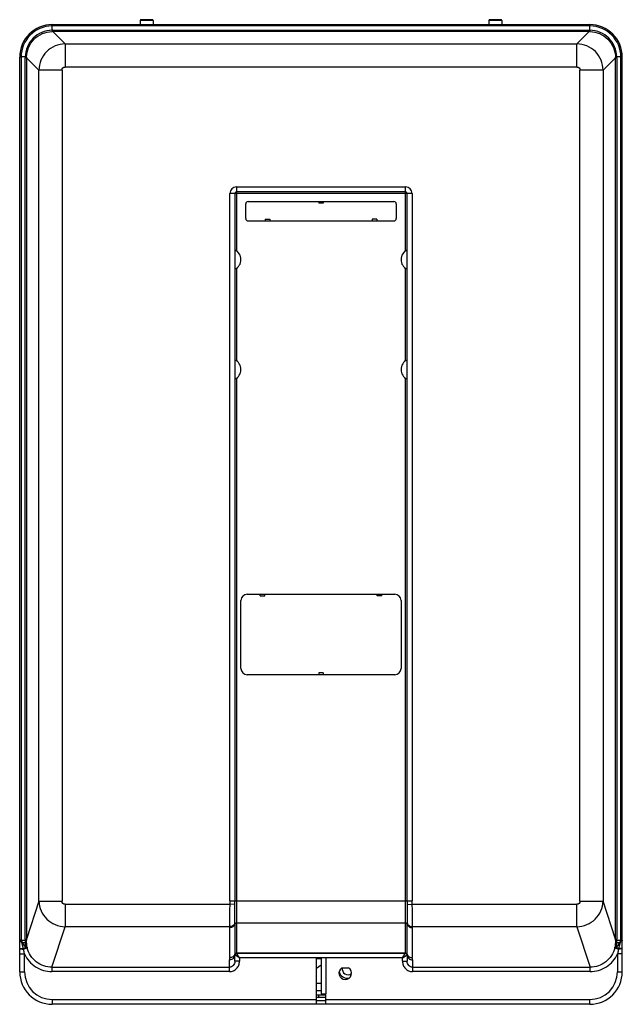
# Model space of a CAD drawing. Units: millimetres. Extents: x 39 to 237, y 27 to 350.
import ezdxf

# ---------------------------------------------------------------- set-up
doc = ezdxf.new("R2010")
doc.units = ezdxf.units.MM
doc.header["$LTSCALE"] = 24.751672
doc.layers.get('0').update_dxf_attribs({"linetype": 'CONTINUOUS'})

msp = doc.modelspace()

# ---------------------------------------------------------------- linework, layer by layer
at = {"color": 7, "linetype": 'CONTINUOUS'}
for p, q in [((78.47, 349.95), (78.47, 348.6)), ((82.69, 349.95), (78.47, 349.95)), ((82.43, 350.2), (78.72, 350.2)), ((82.69, 349.95), (82.69, 348.6)), ((192.77, 349.95), (192.77, 348.6)), ((196.99, 349.95), (192.77, 349.95)), ((196.73, 350.2), (193.02, 350.2)), ((196.99, 349.95), (196.99, 348.6)), ((49.52, 348.15), (49.52, 346.77)), ((49.63, 348.6), (49.63, 348.15)), ((49.63, 348.6), (225.83, 348.6)), ((225.83, 348.15), (49.63, 348.15)), ((49.76, 346.77), (49.76, 346.33)), ((49.76, 346.77), (225.69, 346.77)), ((53.84, 342.25), (49.76, 346.33)), ((225.69, 346.33), (49.76, 346.33)), ((225.69, 346.33), (221.62, 342.25)), ((225.69, 346.33), (225.69, 346.77)), ((225.83, 348.15), (225.83, 348.6)), ((225.93, 346.77), (225.93, 348.15)), ((53.84, 342.25), (53.84, 334.66)), ((53.84, 342.25), (221.62, 342.25)), ((221.62, 334.66), (221.62, 342.25)), ((38.93, 37.88), (38.93, 337.91)), ((39.38, 337.91), (38.93, 337.91)), ((40.72, 337.97), (39.38, 337.97)), ((39.38, 337.91), (39.38, 48.15)), ((40.72, 48.55), (40.72, 337.73)), ((41.16, 337.73), (40.72, 337.73)), ((41.16, 337.73), (41.16, 48.55)), ((41.16, 337.73), (45.23, 333.65)), ((230.22, 333.65), (234.3, 337.73)), ((234.3, 48.55), (234.3, 337.73)), ((234.74, 337.73), (234.3, 337.73)), ((236.07, 337.97), (234.74, 337.97)), ((234.74, 337.73), (234.74, 48.55)), ((236.07, 48.2), (236.07, 337.91)), ((236.52, 337.91), (236.07, 337.91)), ((236.52, 37.88), (236.52, 337.91)), ((45.23, 61.03), (45.23, 333.65)), ((52.83, 333.65), (45.23, 333.65)), ((52.83, 333.65), (52.83, 61.03)), ((221.62, 334.66), (53.84, 334.66)), ((222.63, 61.03), (222.63, 333.65)), ((230.22, 333.65), (222.63, 333.65)), ((230.22, 333.65), (230.22, 61.03)), ((109.99, 295.36), (109.99, 274.37)), ((109.99, 295.36), (165.46, 295.36)), ((165.46, 274.37), (165.46, 295.36)), ((107.84, 61.17), (107.84, 293.2)), ((167.62, 293.2), (107.84, 293.2)), ((109.51, 293.2), (109.51, 274.66)), ((165.46, 293.68), (109.99, 293.68)), ((165.94, 274.66), (165.94, 293.2)), ((167.62, 293.2), (167.62, 61.17)), ((113.04, 284.95), (113.04, 289.77)), ((113.8, 290.54), (161.65, 290.54)), ((136.97, 290.54), (136.97, 289.96)), ((138.49, 289.96), (136.97, 289.96)), ((138.49, 290.54), (138.49, 289.96)), ((162.42, 289.77), (162.42, 284.95)), ((119.39, 284.76), (119.39, 284.19)), ((119.39, 284.76), (120.91, 284.76)), ((120.91, 284.76), (120.91, 284.19)), ((154.54, 284.76), (154.54, 284.19)), ((156.07, 284.76), (154.54, 284.76)), ((156.07, 284.76), (156.07, 284.19)), ((113.8, 284.19), (161.65, 284.19)), ((109.5, 274.67), (109.5, 268.31)), ((165.96, 268.31), (165.96, 274.67)), ((109.51, 268.31), (109.51, 238.59)), ((109.99, 268.6), (109.99, 238.31)), ((165.46, 238.31), (165.46, 268.6)), ((165.94, 238.59), (165.94, 268.31)), ((109.5, 238.6), (109.5, 232.24)), ((165.96, 232.24), (165.96, 238.6)), ((109.51, 232.25), (109.51, 61.17)), ((109.99, 232.53), (109.99, 43.95)), ((165.46, 43.95), (165.46, 232.53)), ((165.94, 61.17), (165.94, 232.25)), ((113.5, 161.73), (161.96, 161.73)), ((117.81, 161.16), (117.81, 161.73)), ((119.34, 161.16), (119.34, 161.73)), ((156.12, 161.16), (156.12, 161.73)), ((157.64, 161.16), (157.64, 161.73)), ((111.46, 137.35), (111.46, 159.7)), ((117.81, 161.16), (119.34, 161.16)), ((157.64, 161.16), (156.12, 161.16)), ((163.99, 159.7), (163.99, 137.35)), ((138.49, 135.89), (136.97, 135.89)), ((136.97, 135.89), (136.97, 135.32)), ((138.49, 135.89), (138.49, 135.32)), ((161.96, 135.32), (113.5, 135.32)), ((45.23, 61.03), (41.16, 48.55)), ((45.23, 61.03), (52.83, 61.03)), ((53.82, 60), (107.81, 60)), ((53.82, 60), (53.82, 52.64)), ((109.51, 59.92), (107.81, 60)), ((107.84, 61.17), (167.62, 61.17)), ((165.95, 59.92), (167.65, 60)), ((167.65, 60), (221.63, 60)), ((221.63, 52.64), (221.63, 60)), ((222.63, 61.03), (230.22, 61.03)), ((234.3, 48.55), (230.22, 61.03)), ((49.49, 39.38), (53.82, 52.64)), ((107.81, 52.64), (53.82, 52.64)), ((107.84, 42.5), (107.84, 52.34)), ((109.51, 53.49), (109.51, 43.64)), ((165.46, 53.81), (109.99, 53.81)), ((165.94, 43.64), (165.94, 53.49)), ((167.62, 52.34), (167.62, 42.5)), ((221.63, 52.64), (167.65, 52.64)), ((221.63, 52.64), (225.96, 39.38)), ((40.72, 48.55), (41.16, 48.55)), ((234.3, 48.55), (234.74, 48.55)), ((39.38, 48.2), (38.93, 48.2)), ((40.22, 45.44), (39.61, 47.51)), ((39.63, 48.19), (40.72, 48.19)), ((40.89, 45.94), (39.75, 47.48)), ((39.75, 47.48), (40.69, 47.48)), ((40.22, 45.44), (40.89, 45.94)), ((41.38, 45.65), (40.22, 45.32)), ((40.22, 45.32), (40.22, 45.44)), ((235.24, 45.32), (234.07, 45.65)), ((235.71, 47.48), (234.57, 45.94)), ((234.57, 45.94), (235.24, 45.44)), ((234.73, 48.19), (235.83, 48.19)), ((234.77, 47.48), (235.71, 47.48)), ((235.46, 46.21), (235.24, 45.44)), ((235.24, 45.44), (235.24, 45.32)), ((235.85, 47.51), (235.46, 46.21)), ((236.07, 48.2), (236.52, 48.2)), ((38.93, 43.7), (40.51, 43.7)), ((40.51, 37.88), (40.51, 43.7)), ((111.01, 42.43), (109.48, 43.44)), ((109.48, 41.33), (109.48, 43.44)), ((109.99, 43.97), (165.46, 43.97)), ((165.46, 43.95), (109.99, 43.95)), ((110.25, 43.56), (109.99, 43.95)), ((111.01, 42.43), (109.99, 43.95)), ((137.77, 42.43), (111.01, 42.43)), ((111.01, 42.43), (111.01, 41.33)), ((136.2, 42.25), (137.77, 42.25)), ((136.2, 27.19), (136.2, 42.25)), ((137.77, 42.54), (139.47, 42.54)), ((137.77, 42.54), (137.77, 30.65)), ((139.47, 30.65), (139.47, 42.54)), ((164.45, 42.43), (139.47, 42.43)), ((164.45, 42.43), (165.46, 43.95)), ((164.45, 42.43), (165.97, 43.44)), ((164.45, 41.33), (164.45, 42.43)), ((165.09, 42.85), (165.97, 43.44)), ((165.97, 43.44), (165.97, 41.33)), ((235.35, 43.7), (234.95, 43.7)), ((234.95, 43.7), (234.95, 37.88)), ((236.52, 43.7), (235.35, 43.7)), ((49.49, 39.38), (107.7, 39.38)), ((49.49, 39.38), (49.49, 37.91)), ((107.7, 37.91), (107.7, 41.73)), ((111.01, 41.33), (109.48, 41.33)), ((136.2, 39.03), (137.76, 40.17)), ((144.6, 39.16), (146.76, 39.16)), ((164.45, 41.33), (165.97, 41.33)), ((167.75, 41.73), (167.75, 37.91)), ((167.75, 39.38), (225.96, 39.38)), ((225.96, 37.91), (225.96, 39.38)), ((38.93, 37.88), (40.51, 37.88)), ((107.7, 37.91), (49.49, 37.91)), ((225.96, 37.91), (167.75, 37.91)), ((234.95, 37.88), (236.52, 37.88)), ((136.2, 34.15), (137.77, 34.15)), ((137.77, 31.66), (136.2, 31.66)), ((139.25, 30.15), (136.2, 30.15)), ((136.2, 29.51), (139.25, 29.51)), ((136.97, 29.51), (136.97, 30.15)), ((137.77, 30.65), (139.47, 30.65)), ((139.25, 30.65), (139.25, 27.19)), ((49.63, 28.76), (136.2, 28.76)), ((49.63, 28.76), (49.63, 27.19)), ((225.83, 27.19), (49.63, 27.19)), ((139.25, 28.36), (136.2, 28.36)), ((139.25, 28.76), (225.83, 28.76)), ((225.83, 27.19), (225.83, 28.76))]:
    msp.add_line(p, q, dxfattribs=at)
for centre, radius, start, end in [((78.72, 349.95), 0.254, 90, 180), ((82.43, 349.95), 0.254, 0, 90), ((193.02, 349.95), 0.254, 90, 180), ((196.73, 349.95), 0.254, 0, 90), ((49.63, 337.91), 10.69, 90, 180), ((49.63, 337.91), 10.25, 90.5925, 179.6744), ((49.63, 338.98), 9.17, 90.0001, 90.6616), ((49.76, 337.5), 9.27, 89.9991, 91.4736), ((49.75, 338.56), 7.77, 89.9224, 91.5471), ((225.69, 337.49), 9.28, 88.527, 90.0003), ((225.71, 338.56), 7.77, 88.5858, 90.0765), ((225.83, 337.91), 10.69, 0, 90), ((225.83, 338.99), 9.16, 89.3381, 90.0002), ((225.83, 337.91), 10.25, 0.3265, 89.4085), ((48.55, 337.91), 9.17, 179.6358, 180), ((49.99, 337.73), 9.28, 178.5268, 180.0005), ((48.93, 337.74), 7.77, 178.5856, 180.0767), ((226.53, 337.74), 7.77, 359.9226, 1.5465), ((225.46, 337.73), 9.27, 359.9993, 1.4734), ((226.9, 337.91), 9.17, 0, 0.364), ((109.99, 293.2), 2.16, 90, 180), ((165.46, 293.2), 2.16, 0, 90), ((109.99, 293.2), 0.479, 90, 180), ((165.46, 293.2), 0.479, 0, 90), ((113.8, 289.77), 0.762, 90, 180), ((161.65, 289.77), 0.762, 0, 90), ((113.8, 284.95), 0.762, 180, 270), ((161.65, 284.95), 0.762, 270, 360), ((107.95, 271.49), 3.53, 295.8795, 64.1205), ((167.5, 271.49), 3.53, 115.8795, 244.1205), ((107.95, 235.42), 3.53, 295.8795, 64.1205), ((167.5, 235.42), 3.53, 115.8795, 244.1205), ((113.5, 159.7), 2.03, 90, 180), ((161.96, 159.7), 2.03, 0, 90), ((113.5, 137.35), 2.03, 180, 270), ((161.96, 137.35), 2.03, 270, 360), ((-12.4, 61.21), 121.91, 359.3964, 359.9843), ((287.86, 61.21), 121.91, 180.0157, 180.6036), ((50.46, 48.54), 9.74, 179.9947, 182.0897), ((49.48, 48.51), 8.32, 179.7766, 181.8828), ((225.98, 48.51), 8.32, 358.1172, 0.2239), ((225.01, 48.54), 9.73, 357.9097, 0.0059), ((40.49, 72.13), 26.81, 269.1437, 269.4175), ((40.49, 55.82), 10.38, 267.83, 268.495), ((52.46, 48.22), 11.79, 189.633, 191.1394), ((51.56, 47.48), 10.34, 188.6737, 190.1827), ((223.91, 47.48), 10.33, 349.8159, 351.3263), ((223.01, 48.22), 11.78, 348.8619, 350.3702), ((234.97, 55.79), 10.35, 271.504, 272.3021), ((234.97, 72.09), 26.77, 270.5823, 270.8762), ((233.89, 48.48), 2.19, 333.6741, 351.5334), ((109.99, 41.73), 2.28, 160.7558, 180.011), ((108.02, 44.19), 1.59, 333.7281, 339.8486), ((109.99, 43.44), 0.508, 90, 180), ((165.46, 43.44), 0.508, 0, 90), ((167.43, 44.19), 1.59, 200.1516, 206.2899), ((167.47, 43.65), 1.53, 180.0815, 180.7063), ((165.48, 41.73), 2.27, 359.9458, 19.2874), ((145.68, 37.4), 2.07, 121.4868, 58.5132), ((146.58, 38.8), 1.9, 168.6547, 307.2759), ((49.63, 37.88), 10.69, 180, 270), ((49.63, 37.88), 9.12, 180, 270), ((146.58, 38.8), 3.09, 197.9859, 276.5817), ((225.83, 37.88), 10.69, 270, 360), ((225.83, 37.88), 9.12, 270, 360)]:
    msp.add_arc(centre, radius, start, end, dxfattribs=at)
for points, knots in [([(49.52, 346.77), (48.39, 346.73), (46.1, 346.23), (43.22, 344.27), (41.26, 341.38), (40.75, 339.1), (40.72, 337.97)], [0, 0, 0, 0, 0.249991, 0.5, 0.750008, 1, 1, 1, 1]), ([(41.16, 337.93), (41.19, 339.01), (41.66, 341.19), (43.52, 343.95), (46.28, 345.82), (48.46, 346.3), (49.54, 346.33)], [0, 0, 0, 0, 0.250015, 0.500005, 0.749991, 1, 1, 1, 1]), ([(49.51, 348.6), (49.51, 348.6), (49.51, 348.6), (49.5, 348.6), (49.5, 348.6)], [0, 0, 0, 0, 0.709035, 1, 1, 1, 1]), ([(49.52, 348.15), (49.52, 348.26), (49.52, 348.39), (49.51, 348.54), (49.51, 348.58), (49.51, 348.6)], [0, 0, 0, 0, 0.7042, 0.907916, 1, 1, 1, 1]), ([(49.52, 346.77), (49.53, 346.67), (49.53, 346.54), (49.55, 346.39), (49.55, 346.34), (49.56, 346.33)], [0, 0, 0, 0, 0.681353, 0.891495, 1, 1, 1, 1]), ([(225.93, 346.77), (225.93, 346.67), (225.92, 346.54), (225.91, 346.39), (225.9, 346.34), (225.9, 346.33)], [0, 0, 0, 0, 0.681493, 0.891588, 1, 1, 1, 1]), ([(225.9, 346.33), (226.98, 346.3), (229.16, 345.83), (231.92, 343.96), (233.79, 341.21), (234.27, 339.03), (234.3, 337.95)], [0, 0, 0, 0, 0.250015, 0.500005, 0.749991, 1, 1, 1, 1]), ([(225.93, 348.15), (225.94, 348.26), (225.94, 348.39), (225.95, 348.54), (225.95, 348.58), (225.95, 348.6)], [0, 0, 0, 0, 0.704267, 0.907966, 1, 1, 1, 1]), ([(234.74, 337.97), (234.7, 339.1), (234.2, 341.38), (232.24, 344.27), (229.35, 346.23), (227.07, 346.73), (225.93, 346.77)], [0, 0, 0, 0, 0.249991, 0.5, 0.750008, 1, 1, 1, 1]), ([(225.95, 348.6), (225.95, 348.6), (225.95, 348.6), (225.95, 348.6), (225.95, 348.6)], [0, 0, 0, 0, 0.708904, 1, 1, 1, 1]), ([(53.84, 342.25), (52.72, 342.24), (50.47, 341.79), (47.62, 339.87), (45.7, 337.02), (45.24, 334.77), (45.23, 333.65)], [0, 0, 0, 0, 0.249821, 0.5, 0.750179, 1, 1, 1, 1]), ([(230.22, 333.65), (230.21, 334.77), (229.75, 337.02), (227.84, 339.87), (224.99, 341.79), (222.73, 342.24), (221.62, 342.25)], [0, 0, 0, 0, 0.249821, 0.5, 0.750179, 1, 1, 1, 1]), ([(39.38, 337.97), (39.32, 337.97), (39.23, 337.97), (39.12, 337.97), (39.05, 337.97), (39.01, 337.97), (38.97, 337.97), (38.95, 337.98), (38.93, 337.97), (38.93, 337.97)], [0, 0, 0, 0, 0.420568, 0.594657, 0.739957, 0.853542, 0.934775, 0.983594, 1, 1, 1, 1]), ([(40.72, 337.97), (40.82, 337.96), (40.95, 337.95), (41.1, 337.94), (41.14, 337.93), (41.16, 337.93)], [0, 0, 0, 0, 0.681493, 0.891588, 1, 1, 1, 1]), ([(234.74, 337.97), (234.64, 337.96), (234.5, 337.95), (234.36, 337.94), (234.31, 337.93), (234.3, 337.93)], [0, 0, 0, 0, 0.681353, 0.891495, 1, 1, 1, 1]), ([(236.07, 337.97), (236.14, 337.97), (236.23, 337.97), (236.34, 337.97), (236.4, 337.97), (236.45, 337.97), (236.49, 337.97), (236.51, 337.98), (236.52, 337.97), (236.52, 337.97)], [0, 0, 0, 0, 0.420563, 0.594652, 0.739952, 0.853537, 0.934771, 0.983592, 1, 1, 1, 1]), ([(52.83, 333.65), (52.83, 333.91), (53.04, 334.45), (53.58, 334.66), (53.84, 334.66)], [0, 0, 0, 0, 0.5, 1, 1, 1, 1]), ([(221.62, 334.66), (221.88, 334.66), (222.41, 334.45), (222.63, 333.91), (222.63, 333.65)], [0, 0, 0, 0, 0.5, 1, 1, 1, 1]), ([(45.23, 61.03), (45.26, 59.95), (45.74, 57.76), (47.67, 55), (50.49, 53.13), (52.72, 52.67), (53.82, 52.64)], [0, 0, 0, 0, 0.246743, 0.496191, 0.747854, 1, 1, 1, 1]), ([(53.82, 60), (53.57, 60), (53.03, 60.23), (52.83, 60.77), (52.83, 61.03)], [0, 0, 0, 0, 0.494715, 1, 1, 1, 1]), ([(107.81, 60), (107.78, 59.19), (107.74, 57.64), (107.73, 55.79), (107.74, 54.49), (107.74, 53.73), (107.76, 53.13), (107.79, 52.78), (107.81, 52.64)], [0, 0, 0, 0, 0.332732, 0.630084, 0.755442, 0.860603, 0.942835, 1, 1, 1, 1]), ([(109.51, 53.89), (109.5, 54.22), (109.49, 55.01), (109.49, 57.03), (109.49, 58.71), (109.51, 59.92)], [0, 0, 0, 0, 0.164072, 0.395808, 1, 1, 1, 1]), ([(165.95, 59.92), (165.96, 58.71), (165.97, 57.03), (165.97, 55.01), (165.96, 54.22), (165.95, 53.89)], [0, 0, 0, 0, 0.604192, 0.835928, 1, 1, 1, 1]), ([(167.65, 52.64), (167.67, 52.78), (167.69, 53.13), (167.71, 53.73), (167.72, 54.49), (167.72, 55.79), (167.71, 57.64), (167.68, 59.19), (167.65, 60)], [0, 0, 0, 0, 0.057165, 0.139396, 0.244556, 0.369913, 0.667265, 1, 1, 1, 1]), ([(222.63, 61.03), (222.63, 60.77), (222.43, 60.23), (221.89, 60), (221.63, 60)], [0, 0, 0, 0, 0.505285, 1, 1, 1, 1]), ([(221.63, 52.64), (222.74, 52.67), (224.97, 53.13), (227.79, 55), (229.71, 57.76), (230.2, 59.95), (230.22, 61.03)], [0, 0, 0, 0, 0.252146, 0.503809, 0.753257, 1, 1, 1, 1]), ([(109.51, 53.89), (109.4, 53.54), (109.04, 53.05), (108.37, 52.72), (107.99, 52.65), (107.81, 52.64)], [0, 0, 0, 0, 0.487421, 0.747593, 1, 1, 1, 1]), ([(109.51, 53.49), (109.39, 53.16), (108.92, 52.56), (108.19, 52.34), (107.84, 52.34)], [0, 0, 0, 0, 0.497171, 1, 1, 1, 1]), ([(109.51, 53.89), (109.51, 53.85), (109.51, 53.72), (109.51, 53.58), (109.51, 53.49)], [0, 0, 0, 0, 0.284641, 1, 1, 1, 1]), ([(109.99, 53.81), (109.89, 53.81), (109.68, 53.75), (109.55, 53.58), (109.51, 53.49)], [0, 0, 0, 0, 0.504673, 1, 1, 1, 1]), ([(165.94, 53.49), (165.91, 53.58), (165.77, 53.75), (165.57, 53.81), (165.46, 53.81)], [0, 0, 0, 0, 0.495327, 1, 1, 1, 1]), ([(165.94, 53.49), (165.94, 53.52), (165.94, 53.65), (165.95, 53.78), (165.95, 53.89)], [0, 0, 0, 0, 0.215047, 1, 1, 1, 1]), ([(165.94, 53.49), (166.06, 53.16), (166.54, 52.56), (167.26, 52.34), (167.62, 52.34)], [0, 0, 0, 0, 0.497171, 1, 1, 1, 1]), ([(165.95, 53.89), (166.06, 53.54), (166.52, 52.89), (167.28, 52.65), (167.65, 52.64)], [0, 0, 0, 0, 0.495816, 1, 1, 1, 1]), ([(39.63, 47.51), (39.53, 47.55), (39.34, 47.62), (39.11, 47.78), (38.96, 47.99), (38.93, 48.14), (38.93, 48.22)], [0, 0, 0, 0, 0.301122, 0.562944, 0.787733, 1, 1, 1, 1]), ([(38.93, 45.66), (38.93, 45.65), (38.96, 45.61), (39.08, 45.56), (39.2, 45.54), (39.3, 45.52)], [0, 0, 0, 0, 0.104065, 0.2935, 1, 1, 1, 1]), ([(38.93, 45.4), (38.93, 45.39), (38.98, 45.38), (39.03, 45.37), (39.15, 45.36), (39.24, 45.35), (39.3, 45.35)], [0, 0, 0, 0, 0.070229, 0.256887, 0.570251, 1, 1, 1, 1]), ([(39.3, 45.52), (39.35, 45.51), (39.62, 45.47), (39.89, 45.46), (40.1, 45.45)], [0, 0, 0, 0, 0.218067, 1, 1, 1, 1]), ([(39.3, 45.35), (39.35, 45.34), (39.62, 45.33), (39.88, 45.32), (40.09, 45.32)], [0, 0, 0, 0, 0.219539, 1, 1, 1, 1]), ([(39.4, 48.19), (39.41, 48.13), (39.46, 47.89), (39.54, 47.67), (39.63, 47.51)], [0, 0, 0, 0, 0.245505, 1, 1, 1, 1]), ([(39.61, 47.51), (39.62, 47.51), (39.67, 47.51), (39.71, 47.5), (39.75, 47.48)], [0, 0, 0, 0, 0.234169, 1, 1, 1, 1]), ([(39.63, 48.19), (39.63, 48.13), (39.64, 47.89), (39.69, 47.65), (39.75, 47.48)], [0, 0, 0, 0, 0.254012, 1, 1, 1, 1]), ([(40.51, 43.7), (40.48, 43.83), (40.37, 44.37), (40.28, 44.91), (40.22, 45.32)], [0, 0, 0, 0, 0.245366, 1, 1, 1, 1]), ([(40.72, 48.19), (40.73, 48.13), (40.74, 47.89), (40.73, 47.65), (40.69, 47.48)], [0, 0, 0, 0, 0.267946, 1, 1, 1, 1]), ([(41.23, 47.01), (41.21, 47.06), (41.09, 47.27), (40.87, 47.41), (40.69, 47.48)], [0, 0, 0, 0, 0.214345, 1, 1, 1, 1]), ([(40.69, 47.48), (40.7, 47.38), (40.73, 46.97), (40.78, 46.56), (40.83, 46.25)], [0, 0, 0, 0, 0.245638, 1, 1, 1, 1]), ([(41.16, 48.24), (41.15, 48.23), (41.1, 48.23), (41.01, 48.21), (40.88, 48.2), (40.78, 48.19), (40.72, 48.19)], [0, 0, 0, 0, 0.111655, 0.322473, 0.622171, 1, 1, 1, 1]), ([(40.83, 46.25), (40.94, 46.22), (41.13, 46.14), (41.29, 46), (41.34, 45.92)], [0, 0, 0, 0, 0.557686, 1, 1, 1, 1]), ([(40.89, 45.94), (41, 45.92), (41.18, 45.85), (41.34, 45.72), (41.38, 45.65)], [0, 0, 0, 0, 0.560279, 1, 1, 1, 1]), ([(41.23, 47.01), (41.22, 47.1), (41.2, 47.51), (41.17, 47.92), (41.16, 48.24)], [0, 0, 0, 0, 0.224137, 1, 1, 1, 1]), ([(41.34, 45.92), (41.32, 46.01), (41.27, 46.37), (41.24, 46.74), (41.23, 47.01)], [0, 0, 0, 0, 0.254412, 1, 1, 1, 1]), ([(49.49, 39.38), (48.58, 39.38), (46.74, 39.67), (44.29, 41.01), (42.4, 43.07), (41.63, 44.77), (41.38, 45.65)], [0, 0, 0, 0, 0.249592, 0.499121, 0.74918, 1, 1, 1, 1]), ([(234.07, 45.65), (233.83, 44.77), (233.06, 43.07), (231.17, 41.01), (228.72, 39.67), (226.88, 39.38), (225.96, 39.38)], [0, 0, 0, 0, 0.250791, 0.500824, 0.750347, 1, 1, 1, 1]), ([(234.07, 45.65), (234.12, 45.72), (234.28, 45.85), (234.46, 45.92), (234.57, 45.94)], [0, 0, 0, 0, 0.439721, 1, 1, 1, 1]), ([(234.23, 47.01), (234.22, 46.92), (234.2, 46.55), (234.16, 46.19), (234.12, 45.92)], [0, 0, 0, 0, 0.245828, 1, 1, 1, 1]), ([(234.62, 46.25), (234.51, 46.22), (234.32, 46.14), (234.16, 46), (234.12, 45.92)], [0, 0, 0, 0, 0.558958, 1, 1, 1, 1]), ([(234.29, 48.24), (234.29, 48.13), (234.27, 47.72), (234.24, 47.31), (234.23, 47.01)], [0, 0, 0, 0, 0.269806, 1, 1, 1, 1]), ([(234.23, 47.01), (234.25, 47.06), (234.37, 47.27), (234.59, 47.41), (234.77, 47.48)], [0, 0, 0, 0, 0.214347, 1, 1, 1, 1]), ([(234.29, 48.24), (234.31, 48.23), (234.36, 48.23), (234.45, 48.21), (234.58, 48.2), (234.68, 48.19), (234.73, 48.19)], [0, 0, 0, 0, 0.111834, 0.322856, 0.622568, 1, 1, 1, 1]), ([(234.62, 46.25), (234.64, 46.35), (234.7, 46.76), (234.75, 47.17), (234.77, 47.48)], [0, 0, 0, 0, 0.254602, 1, 1, 1, 1]), ([(234.77, 47.48), (234.76, 47.54), (234.72, 47.77), (234.72, 48.01), (234.73, 48.19)], [0, 0, 0, 0, 0.227592, 1, 1, 1, 1]), ([(235.24, 45.32), (235.22, 45.18), (235.13, 44.64), (235.03, 44.1), (234.95, 43.7)], [0, 0, 0, 0, 0.254394, 1, 1, 1, 1]), ([(236.16, 45.52), (236.1, 45.51), (235.84, 45.47), (235.59, 45.46), (235.38, 45.45)], [0, 0, 0, 0, 0.218193, 1, 1, 1, 1]), ([(236.16, 45.35), (236.1, 45.34), (235.84, 45.33), (235.58, 45.32), (235.38, 45.32)], [0, 0, 0, 0, 0.219569, 1, 1, 1, 1]), ([(235.83, 48.19), (235.83, 48.13), (235.82, 47.89), (235.77, 47.65), (235.71, 47.48)], [0, 0, 0, 0, 0.254011, 1, 1, 1, 1]), ([(235.71, 47.48), (235.72, 47.49), (235.77, 47.5), (235.81, 47.51), (235.85, 47.51)], [0, 0, 0, 0, 0.267115, 1, 1, 1, 1]), ([(236.52, 48.2), (236.52, 48.13), (236.49, 47.98), (236.28, 47.7), (236.03, 47.58), (235.85, 47.51)], [0, 0, 0, 0, 0.209589, 0.438593, 1, 1, 1, 1]), ([(236.52, 45.66), (236.52, 45.65), (236.49, 45.61), (236.37, 45.56), (236.25, 45.54), (236.16, 45.52)], [0, 0, 0, 0, 0.104066, 0.293503, 1, 1, 1, 1]), ([(236.52, 45.4), (236.52, 45.39), (236.48, 45.38), (236.42, 45.37), (236.3, 45.36), (236.21, 45.35), (236.16, 45.35)], [0, 0, 0, 0, 0.070228, 0.256887, 0.570253, 1, 1, 1, 1]), ([(40.51, 43.7), (40.91, 42.85), (41.93, 41.25), (44.08, 39.37), (46.67, 38.18), (48.55, 37.91), (49.49, 37.91)], [0, 0, 0, 0, 0.250056, 0.500035, 0.749997, 1, 1, 1, 1]), ([(109.48, 43.44), (109.48, 43.23), (109.39, 42.78), (108.99, 42.19), (108.39, 41.81), (107.93, 41.73), (107.7, 41.73)], [0, 0, 0, 0, 0.236226, 0.494342, 0.756036, 1, 1, 1, 1]), ([(109.51, 43.61), (109.4, 43.28), (108.93, 42.67), (108.19, 42.47), (107.83, 42.48)], [0, 0, 0, 0, 0.494585, 1, 1, 1, 1]), ([(109.44, 43.49), (109.3, 43.19), (108.83, 42.68), (108.16, 42.5), (107.84, 42.5)], [0, 0, 0, 0, 0.499498, 1, 1, 1, 1]), ([(109.51, 43.64), (109.55, 43.74), (109.64, 43.85), (109.76, 43.92), (109.79, 43.93)], [0, 0, 0, 0, 0.744712, 1, 1, 1, 1]), ([(109.51, 43.64), (109.51, 43.64), (109.51, 43.63), (109.51, 43.62), (109.51, 43.61)], [0, 0, 0, 0, 0.414448, 1, 1, 1, 1]), ([(165.46, 43.97), (165.57, 43.97), (165.77, 43.91), (165.91, 43.74), (165.94, 43.64)], [0, 0, 0, 0, 0.504736, 1, 1, 1, 1]), ([(165.94, 43.61), (165.94, 43.61), (165.94, 43.62), (165.94, 43.62), (165.94, 43.63)], [0, 0, 0, 0, 0.290577, 1, 1, 1, 1]), ([(165.94, 43.61), (166.06, 43.29), (166.41, 42.83), (167.06, 42.53), (167.44, 42.48), (167.62, 42.48)], [0, 0, 0, 0, 0.47862, 0.740145, 1, 1, 1, 1]), ([(165.97, 43.44), (165.97, 43.23), (166.06, 42.78), (166.46, 42.19), (167.06, 41.81), (167.53, 41.73), (167.75, 41.73)], [0, 0, 0, 0, 0.236224, 0.494339, 0.756033, 1, 1, 1, 1]), ([(166.01, 43.49), (166.16, 43.19), (166.62, 42.68), (167.29, 42.5), (167.62, 42.5)], [0, 0, 0, 0, 0.499507, 1, 1, 1, 1]), ([(225.96, 37.91), (226.9, 37.91), (228.79, 38.18), (231.38, 39.37), (233.52, 41.25), (234.55, 42.85), (234.95, 43.7)], [0, 0, 0, 0, 0.250008, 0.499963, 0.74994, 1, 1, 1, 1]), ([(109.48, 41.33), (109.48, 41.08), (109.39, 40.58), (109.02, 39.93), (108.42, 39.49), (107.94, 39.38), (107.7, 39.38)], [0, 0, 0, 0, 0.25577, 0.50783, 0.755708, 1, 1, 1, 1]), ([(107.7, 37.91), (108.14, 37.91), (109.03, 38.09), (110.12, 38.87), (110.84, 40), (111.01, 40.89), (111.01, 41.33)], [0, 0, 0, 0, 0.24992, 0.499819, 0.749822, 1, 1, 1, 1]), ([(164.45, 41.33), (164.45, 40.89), (164.61, 40), (165.33, 38.87), (166.43, 38.09), (167.31, 37.91), (167.75, 37.91)], [0, 0, 0, 0, 0.250161, 0.500182, 0.750106, 1, 1, 1, 1]), ([(167.75, 39.38), (167.51, 39.38), (167.03, 39.49), (166.44, 39.93), (166.06, 40.58), (165.97, 41.08), (165.97, 41.33)], [0, 0, 0, 0, 0.244294, 0.492171, 0.744232, 1, 1, 1, 1])]:
    msp.add_open_spline(points, degree=3, knots=knots, dxfattribs=at)
for points in [[(107.84, 61.17), (107.84, 60.78), (107.82, 60.39), (107.81, 60)], [(167.65, 60), (167.63, 60.39), (167.62, 60.78), (167.62, 61.17)], [(107.81, 52.64), (107.82, 52.54), (107.84, 52.44), (107.84, 52.34)], [(167.62, 52.34), (167.62, 52.44), (167.63, 52.54), (167.65, 52.64)], [(39.38, 48.15), (39.46, 48.18), (39.54, 48.19), (39.63, 48.19)], [(235.83, 48.19), (235.9, 48.19), (235.98, 48.18), (236.05, 48.16)], [(236.05, 48.16), (236.07, 48.15), (236.07, 48.19), (236.07, 48.2)], [(107.84, 42.5), (107.84, 42.49), (107.83, 42.49), (107.83, 42.48)], [(109.79, 43.93), (109.85, 43.96), (109.92, 43.97), (109.99, 43.97)], [(167.62, 42.48), (167.62, 42.49), (167.62, 42.49), (167.62, 42.5)]]:
    msp.add_open_spline(points, degree=3, dxfattribs=at)

doc.saveas('drawing.dxf')
